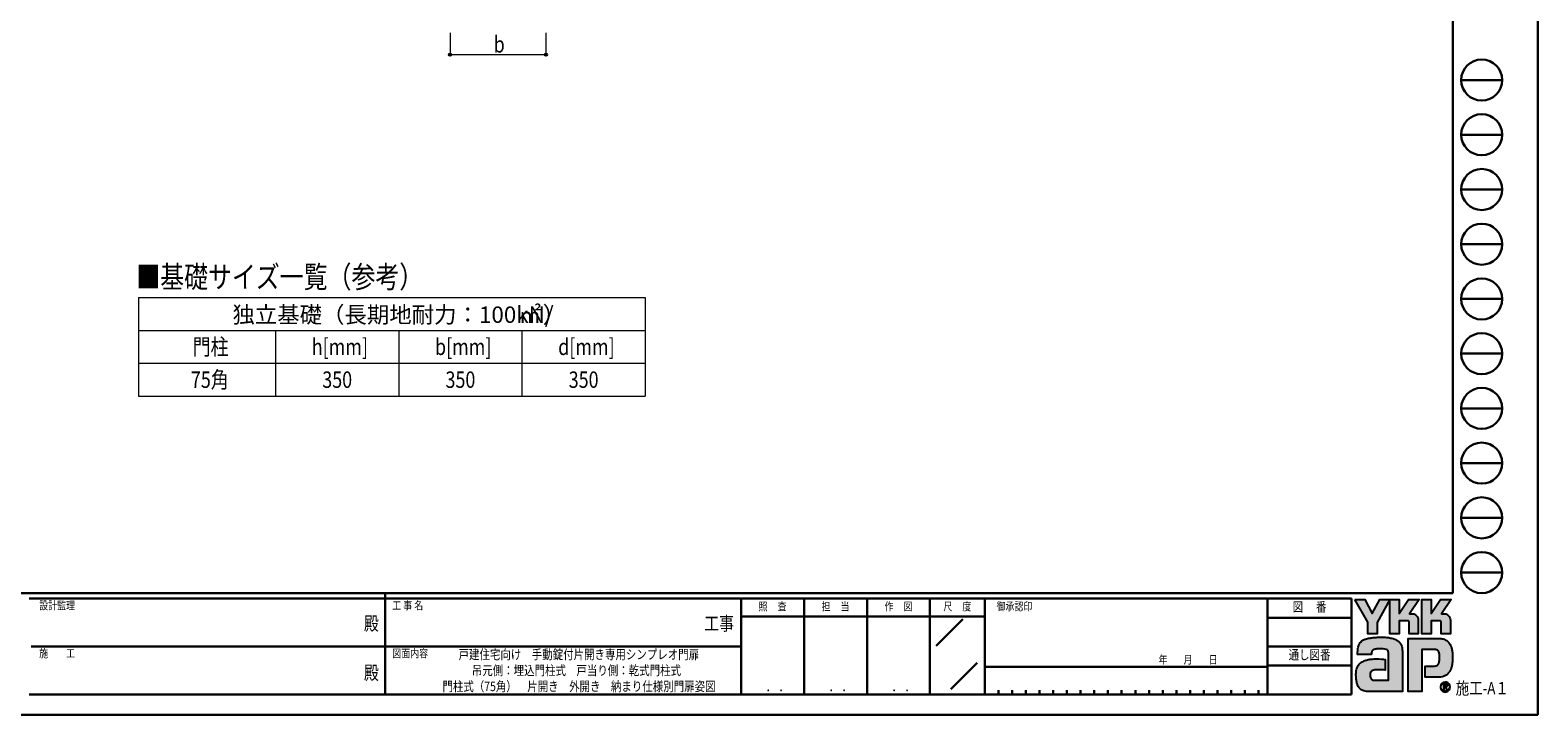
# Model space of a CAD drawing. Units: millimetres. Extents: x 0 to 8410, y 0 to 5940.
# Drawn here: x 2904 to 8410, y 0 to 2502 of the extents above; entities that cross this region are included whole.
import ezdxf
from ezdxf.enums import TextEntityAlignment as Align

# ---------------------------------------------------------------- set-up
doc = ezdxf.new("R2010")
doc.units = ezdxf.units.MM
doc.header["$PDSIZE"] = 0.05
for name, color, linetype, lineweight in [('USER1', 3, 'Continuous', 13), ('YKK_D', 6, 'Continuous', 13), ('YKK_ZWAK', 7, 'Continuous', 30)]:
    doc.layers.add(name, color=color, linetype=linetype, lineweight=lineweight)
doc.styles.add('MtXpl__', font='txt')
doc.styles.add('MtXpl_HGPM', font='txt')
doc.styles.add('text-b', font='extslim2.shx', dxfattribs={"width": 0.8, "bigfont": 'extfont2.shx'})

msp = doc.modelspace()

# ---------------------------------------------------------------- hatches: boundary and pattern name
at = {"layer": 'YKK_ZWAK', "linetype": 'ByBlock', "lineweight": -2}
h = msp.add_hatch(color=256, dxfattribs=at)
edge = h.paths.add_edge_path()
edge.add_arc((8071.699743638502, 101.8440997120164), 17.60746892393451, 44.93442000000285, 90.08535600000256)
edge.add_arc((8071.701705891414, 101.8103019843931), 17.64126964090813, 90.0915655217743, 179.923629932956)
edge.add_arc((8071.59418968362, 101.7911705073003), 17.53378962344496, 179.8606450800951, 225.1439939985764)
edge.add_arc((8071.678286344507, 101.7892219438158), 17.59182972906836, 224.9453553885787, 269.9844512830166)
edge.add_arc((8071.677208071625, 101.8760827517587), 17.67869027553202, 269.9880223087077, 314.9377721061913)
edge.add_arc((8071.796292280636, 101.7619566767586), 17.51378999492805, 314.9257166602815, 360.2350799932709)
edge.add_arc((8071.839445073835, 101.8980011247144), 17.47060770057977, 359.7894949650353, 405.1328750314317)
edge.add_line((8084.164347772397, 114.2802023384955), (8084.164346675578, 114.2802017152738))
edge = h.paths.add_edge_path(flags=16)
edge.add_arc((8071.643626434605, 101.6256216218994), 15.60539496128136, 224.628219000001, 270.1097310000005, ccw=False)
edge.add_arc((8071.527234358711, 101.767044031254), 15.62297575417259, 179.755127369646, 225.2972179378844, ccw=False)
edge.add_arc((8071.591169523911, 101.8671462026368), 15.68680365113114, 134.8007046283088, 180.1217460165475, ccw=False)
edge.add_arc((8071.636904949433, 101.9561537519442), 15.65616367897303, 89.86602478721397, 135.148996271344, ccw=False)
edge.add_arc((8071.705201628128, 101.8371095170442), 15.77519693816796, 45.03107645709707, 90.11509058956278, ccw=False)
edge.add_arc((8071.715733118291, 101.8320443487986), 15.77134150459539, 0.0064280881064178175, 45.071149570043985, ccw=False)
edge.add_arc((8071.648433335252, 101.8588978974238), 15.83866105162768, 270.09072013900766, 359.9092589945101, ccw=False)
edge.add_line((8071.673511708285, 86.0202566999109), (8071.673513357556, 86.02025527985468))
edge = h.paths.add_edge_path(flags=0)
edge.add_arc((8074.008161172625, 107.4972776171567), 3.352834554276567, -1.6106014017748862, 42.86139266983258, ccw=False)
edge.add_line((8077.359671127938, 107.4030408526595), (8077.220407717986, 106.3316013750323))
edge.add_line((8077.220407717986, 106.3316013750323), (8076.836987703456, 105.4869905901551))
edge.add_line((8076.836987703456, 105.4869905901551), (8076.261348266239, 104.8434290954457))
edge.add_line((8076.261348266239, 104.8434290954456), (8075.546129000876, 104.3751065090581))
edge.add_line((8075.546129000876, 104.3751065090581), (8074.743290281359, 104.0558728388593))
edge.add_line((8074.743290281359, 104.0558728388593), (8073.904452871365, 103.8595780927157))
edge.add_line((8073.904452871365, 103.8595780927157), (8073.082256365459, 103.7610911093565))
edge.add_line((8073.082256365459, 103.7610911093565), (8072.328661137619, 103.7339222863609))
edge.add_line((8072.328661137619, 103.7339222863609), (8070.344318228072, 103.7339222863609))
edge.add_line((8070.344318228072, 103.7339222863609), (8071.345828965752, 102.0304370845339))
edge.add_line((8071.345828965752, 102.0304370845339), (8077.893175697413, 90.7845820260606))
edge.add_line((8077.893175697411, 90.7845820260606), (8080.513948285632, 90.7845820260606))
edge.add_line((8080.513948285632, 90.7845820260606), (8074.200593042018, 101.6093203281014))
edge.add_line((8074.200593042018, 101.6093203281014), (8074.791514942172, 101.7268254875575))
edge.add_line((8074.791514942172, 101.7268254875575), (8075.355268019333, 101.8759144037461))
edge.add_line((8075.355268019333, 101.8759144037461), (8075.890154222059, 102.0562474663797))
edge.add_line((8075.890154222059, 102.0562474663797), (8076.395154719491, 102.2678246754583))
edge.add_line((8076.395154719491, 102.2678246754583), (8076.867892239617, 102.5106460309818))
edge.add_line((8076.867892239617, 102.5106460309818), (8077.307687561856, 102.7847115329504))
edge.add_line((8077.307687561856, 102.7847115329504), (8077.712503024493, 103.0893419607893))
edge.add_line((8077.712503024493, 103.0893419607893), (8078.080300965796, 103.4248769247852))
edge.add_arc((8074.07407098747, 107.2430610076502), 5.534293842026559, 316.3767372757107, 361.6565045120804)
edge.add_line((8079.606052008886, 107.4030432209456), (8079.581718046593, 107.9888995777667))
edge.add_line((8079.581718046593, 107.9888995777667), (8079.508362224506, 108.5536714857887))
edge.add_line((8079.508362224506, 108.5536714857887), (8079.387460962175, 109.0956895045518))
edge.add_line((8079.387460962175, 109.0956895045518), (8079.218674649315, 109.6122367517566))
edge.add_line((8079.218674649315, 109.6122367517566), (8079.003361727073, 110.1019547862531))
edge.add_line((8079.003361727073, 110.1019547862531), (8078.741182585165, 110.5621267257419))
edge.add_line((8078.741182585165, 110.5621267257419), (8078.433495664741, 110.9917337393605))
edge.add_line((8078.433495664741, 110.9917337393605), (8078.080300965796, 111.3880589448095))
edge.add_line((8078.080300965796, 111.3880589448095), (8077.617412144007, 111.7972893411815))
edge.add_line((8077.617412144007, 111.7972893411815), (8077.103242168817, 112.1538801429994))
edge.add_line((8077.103242168817, 112.1538801429994), (8076.540507922516, 112.4578313502632))
edge.add_line((8076.540507922516, 112.4578313502632), (8075.931586677127, 112.7077845218231))
edge.add_line((8075.931586677127, 112.7077845218231), (8075.278516094369, 112.9034000473917))
edge.add_line((8075.278516094369, 112.9034000473917), (8074.583673446257, 113.0436590961068))
edge.add_line((8074.583673446257, 113.0436590961068), (8073.849436004799, 113.1285616679682))
edge.add_line((8073.849436004799, 113.1285616679682), (8073.077501821435, 113.1570889321136))
edge.add_line((8073.077501821435, 113.1570889321137), (8065.498419036512, 113.1570889321137))
edge.add_line((8065.498419036512, 113.1570889321137), (8065.498419036512, 90.85929628929871))
edge.add_line((8065.498419036512, 90.85929628929871), (8067.789090425335, 90.85929628929871))
edge.add_line((8067.789090425335, 90.85929628929871), (8067.789090425335, 110.8827188370905))
edge.add_line((8067.789090425335, 110.8827188370905), (8073.077501821435, 110.8827188370905))
edge.add_line((8073.077501821435, 110.8827188370905), (8073.623595163649, 110.864719491856))
edge.add_line((8073.623595163647, 110.864719491856), (8074.137425528554, 110.8114006767269))
edge.add_line((8074.137425528554, 110.8114006767269), (8074.617634475003, 110.7231020019911))
edge.add_line((8074.617634475003, 110.7231020019911), (8075.062863561844, 110.6005026882233))
edge.add_line((8075.062863561844, 110.6005026882233), (8075.471754347928, 110.4442819559983))
edge.add_line((8075.471754347928, 110.4442819559983), (8075.842948392105, 110.2547794156036))
edge.add_line((8075.842948392105, 110.2547794156036), (8076.174747642939, 110.0323346773269))
edge.add_line((8076.174747642937, 110.0323346773269), (8076.465793659278, 109.7779665720306))
edge = h.paths.add_edge_path()
edge.add_arc((7838.368876751822, 45.94053921110367), 238.0028854164259, 87.51793533789117, 91.66438817798303, ccw=False)
edge.add_arc((7841.460670206267, 112.2238646296812), 171.6479889324786, 81.92630775827178, 87.59083149003902, ccw=False)
edge.add_arc((7850.587459734436, 174.7698156796641), 108.4404435454751, 73.67137372319672, 82.0594330221652, ccw=False)
edge.add_arc((7864.126025734535, 220.0822248061167), 61.14992005635714, 60.605282882355084, 73.90849856205972, ccw=False)
edge.add_arc((7869.668690823146, 231.1354965118695), 48.802827720426, 52.173471518694726, 59.905419987328685, ccw=False)
edge.add_arc((7874.625693885285, 237.5521925872233), 40.69447411929411, 43.55041761169451, 52.14560577150331, ccw=False)
edge.add_arc((7877.356504975943, 240.1913862279744), 36.89689698669203, 34.48659260316282, 43.50182013356101, ccw=False)
edge.add_arc((7877.375560093496, 240.2476320007015), 36.84936070070587, 25.589150532184817, 34.43128324084961, ccw=False)
edge.add_arc((7874.096843978333, 238.7113655055446), 40.47002977378766, 17.43088999214831, 25.545905045019026, ccw=False)
edge.add_line((7912.708448194006, 250.8343737866387), (7914.127321716263, 245.0980628767366))
edge.add_line((7914.127321716263, 245.0980628767366), (7914.93117926665, 238.9572296591455))
edge.add_line((7914.93117926665, 238.9572296591455), (7915.184868151373, 232.4139582509314))
edge.add_line((7915.184868151371, 232.4139582509314), (7915.184868151371, 85))
edge.add_line((7915.184868151371, 84.99999999999999), (7794.552237558145, 85.00000000000014))
edge.add_arc((7794.058422889453, 177.9026929356539), 92.90400533681732, 263.6848746649659, 270.30454692996716, ccw=False)
edge.add_arc((7789.801088644253, 139.9912781939369), 54.75438053932344, 253.691018885623, 263.74909316651605, ccw=False)
edge.add_arc((7784.772394305887, 122.7188653221762), 36.7648515796752, 239.8785013092501, 253.6535482446689, ccw=False)
edge.add_arc((7782.026075571899, 117.7239790843846), 31.0665359442476, 223.6420534782413, 239.6366294170112, ccw=False)
edge.add_arc((7785.335551200498, 120.635134094239), 35.47106877730126, 208.2977657543149, 223.355606159757, ccw=False)
edge.add_arc((7800.00428678726, 128.4420053640282), 52.08776822076726, 196.3102007627962, 208.2099283034402, ccw=False)
edge.add_arc((7833.692694029114, 138.3940807081978), 87.21535973156637, 187.8047148541562, 196.3697110093865, ccw=False)
edge.add_arc((7897.496969579555, 147.3684827548413), 151.6474625896684, 181.9094794174698, 187.8904176513078, ccw=False)
edge.add_arc((7843.132965815566, 146.5129581405301), 97.28984060791893, 174.5558801097798, 182.4727230497099, ccw=False)
edge.add_arc((7813.981852179943, 149.3049198473097), 68.00533601117411, 164.9753667854606, 174.5673877291292, ccw=False)
edge.add_arc((7797.457052887565, 153.7109472093151), 50.90326034781418, 153.891777935297, 164.9434116692619, ccw=False)
edge.add_arc((7789.928072917767, 157.3311678257037), 42.54940654405517, 142.0468818398376, 153.8077060405064, ccw=False)
edge.add_arc((7788.474955217282, 158.3719693887292), 40.76355778361719, 130.6022050713186, 141.944269337734, ccw=False)
edge.add_arc((7790.875174335808, 155.4865749053497), 44.51638816741004, 120.6072426230107, 130.5308147201121, ccw=False)
edge.add_arc((7795.615211250198, 147.426601044808), 53.86682392469975, 112.58837614452091, 120.5816154340441, ccw=False)
edge.add_arc((7801.993383188077, 132.1012129153205), 70.46648038479611, 106.6130308198974, 112.5902350136696, ccw=False)
edge.add_arc((7812.024133998486, 98.38632810638573), 105.6418826424866, 99.87193010640078, 106.59824860692831, ccw=False)
edge.add_arc((7817.643801544191, 66.72750844184088), 137.7954590034383, 94.78469170294778, 99.9171141639502, ccw=False)
edge.add_arc((7820.379478287979, 35.22933319151606), 169.4120848001592, 90.80098592879739, 94.81811646898808, ccw=False)
edge.add_arc((7820.795441206618, 11.7744954196069), 192.8704656492179, 87.57779436069058, 90.82713927416393, ccw=False)
edge.add_line((7828.946701035109, 204.4726362589897), (7838.40747241711, 203.8483181430207))
edge.add_line((7838.40747241711, 203.8483181430207), (7845.844937712167, 203.0145748873418))
edge.add_line((7845.844937712167, 203.0145748873418), (7850.710194690114, 202.2334712262169))
edge.add_line((7850.710194690114, 202.2334712262169), (7852.453753905859, 201.7671863015542))
edge.add_line((7852.453753905859, 201.7671863015542), (7852.453753905859, 163.5274075454684))
edge.add_line((7852.453753905859, 163.5274075454684), (7846.922181543944, 164.1111976295873))
edge.add_line((7846.922181543944, 164.1111976295873), (7840.855722979305, 164.4396007775472))
edge.add_line((7840.855722979305, 164.4396007775472), (7834.646288483651, 164.5666150250518))
edge.add_line((7834.646288483651, 164.5666150250518), (7828.686467549268, 164.5475968489549))
edge.add_line((7828.686467549268, 164.5475968489549), (7823.368170447868, 164.4375631158225))
edge.add_line((7823.368170447868, 164.4375631158225), (7819.083647061455, 164.290851471646))
edge.add_line((7819.083647061455, 164.290851471646), (7816.225147272027, 164.1624787829915))
edge.add_line((7816.225147272027, 164.1624787829915), (7815.185260571867, 164.1078015267128))
edge.add_line((7815.185260571867, 164.1078015267128), (7810.862021612686, 163.3178679981145))
edge.add_line((7810.862021612686, 163.3178679981145), (7807.134119487392, 162.0806677209501))
edge.add_line((7807.134119487392, 162.0806677209501), (7804.002233416571, 160.3877104380339))
edge.add_line((7804.002233416572, 160.3877104380339), (7801.466703010504, 158.2311851127544))
edge.add_line((7801.466703010504, 158.2311851127544), (7799.526849048614, 155.602941098213))
edge.add_line((7799.526849048614, 155.602941098213), (7798.183350751479, 152.4955069680858))
edge.add_line((7798.183350751479, 152.4955069680858), (7797.435868508812, 148.9003924651869))
edge.add_line((7797.435868508812, 148.9003924651869), (7797.285081541187, 144.8097865529048))
edge.add_line((7797.285081541187, 144.8097865529048), (7797.762233995048, 140.3113086854006))
edge.add_line((7797.762233995048, 140.3113086854006), (7798.717897343919, 136.5925760378713))
edge.add_line((7798.717897343919, 136.5925760378713), (7800.092639787497, 133.5826100602411))
edge.add_line((7800.092639787497, 133.5826100602411), (7801.827029525482, 131.2104322024336))
edge.add_line((7801.827029525482, 131.2104322024336), (7803.860615926706, 129.4050639143729))
edge.add_line((7803.860615926706, 129.4050639143729), (7806.133967190865, 128.0948474254078))
edge.add_line((7806.133967190865, 128.0948474254078), (7808.587311907376, 127.2094834060371))
edge.add_line((7808.587311907376, 127.2094834060371), (7811.16053905535, 126.6773140856098))
edge.add_line((7811.16053905535, 126.6773140856098), (7864.26234321063, 126.6773140856098))
edge.add_line((7864.26234321063, 126.6773140856098), (7864.26234321063, 224.9262306333311))
edge.add_line((7864.26234321063, 224.9262306333311), (7864.277625673564, 226.874235242119))
edge.add_line((7864.277625673564, 226.874235242119), (7864.176082197619, 228.7784301238264))
edge.add_line((7864.176082197619, 228.7784301238264), (7863.926808246634, 230.6133445068949))
edge.add_line((7863.926808246634, 230.6133445068949), (7863.499238894738, 232.3538472300534))
edge.add_line((7863.499238894738, 232.3538472300534), (7862.862469605779, 233.9754863526062))
edge.add_line((7862.862469605779, 233.9754863526063), (7861.985595843595, 235.4527911029946))
edge.add_line((7861.985595843595, 235.4527911029945), (7860.837373461741, 236.7613095405225))
edge.add_line((7860.837373461741, 236.7613095405225), (7859.387577144636, 237.8755708936314))
edge.add_line((7859.387577144636, 237.8755708936314), (7856.273350808759, 239.0981679284355))
edge.add_line((7856.273350808759, 239.0981679284355), (7851.293984774234, 240.1339793051446))
edge.add_line((7851.293984774234, 240.1339793051446), (7844.941234737275, 240.8981024518972))
edge.add_line((7844.941234737275, 240.8981024518972), (7837.707196004396, 241.3059744071193))
edge.add_line((7837.707196004396, 241.3059744071193), (7830.083624271818, 241.2733718195245))
edge.add_line((7830.083624271818, 241.2733718195245), (7822.562614846018, 240.7160713378227))
edge.add_arc((7829.565690495147, 178.0063475130001), 63.09954461589194, 96.37207465332192, 102.7534079932569)
edge.add_arc((7822.990235967668, 206.3711453916138), 33.98329973755922, 102.4978957058443, 112.8463169705322)
edge.add_line((7809.795856942372, 237.688441302813), (7807.472710943978, 236.379927187721))
edge.add_line((7807.472710943978, 236.379927187721), (7805.658852398729, 234.7820607852895))
edge.add_line((7805.658852398729, 234.7820607852895), (7804.287845668316, 232.9165814763508))
edge.add_line((7804.287845668316, 232.9165814763509), (7803.292108305523, 230.8048847090142))
edge.add_line((7803.292108305523, 230.8048847090142), (7802.605416304309, 228.4690451519634))
edge.add_line((7802.605416304309, 228.4690451519634), (7802.160866438042, 225.9307978635951))
edge.add_line((7802.160866438042, 225.9307978635951), (7801.890876259521, 223.2111986817309))
edge.add_line((7801.890876259523, 223.2111986817309), (7801.729221762697, 220.3326618853421))
edge.add_line((7801.729221762697, 220.3326618853421), (7751.744360825594, 220.2110814024366))
edge.add_line((7751.744360825594, 220.2110814024366), (7751.890053638907, 227.0474364887161))
edge.add_line((7751.890053638907, 227.0474364887161), (7752.16785485404, 234.7280627495847))
edge.add_arc((7842.80465831312, 229.5415451119436), 90.78507645249685, 171.5562215410652, 176.7249302595971, ccw=False)
edge.add_arc((7812.041073761822, 234.1331907221142), 59.68072909591978, 163.4838524863008, 171.5798233267276, ccw=False)
edge.add_arc((7796.605315999327, 238.7123013346301), 43.58008109155185, 152.2125045740734, 163.4864976584933, ccw=False)
edge.add_arc((7789.936601289025, 242.1607316588866), 36.07279508920197, 138.0385215069419, 152.1201504079557, ccw=False)
edge.add_arc((7789.93141676638, 241.9920314080752), 36.18196773988792, 122.60462867217839, 137.8343845030835, ccw=False)
edge.add_arc((7794.715303347275, 234.2540974358622), 45.27843077987834, 108.37420791968111, 122.42808991687619, ccw=False)
edge.add_arc((7802.292706793274, 207.3077861530989), 73.25111805342314, 100.9315937394664, 107.3549899713762, ccw=False)
edge.add_arc((7827.053177233485, 87.18251487375372), 195.8981124193156, 97.86054447666339, 101.37937906247248, ccw=False)
edge.add_arc((7838.677903115434, 6.418804497566924), 277.493180782217, 94.9020122383061, 97.95760039022957, ccw=False)
edge.add_arc((7839.469601618433, -0.0454555164845516), 284.0015470024212, 91.61689723320711, 94.94970856324022, ccw=False)
edge = h.paths.add_edge_path()
edge.add_arc((8018.405261283088, 194.883069952641), 78.97424249131821, 339.22498221091587, 347.3145741352372, ccw=False)
edge.add_arc((8055.359695399588, 180.5741956625366), 39.34815393326459, 326.2325061058077, 339.6193101912123, ccw=False)
edge.add_arc((8040.41317508305, 191.7134972569405), 57.97251228366087, 318.6736738685102, 325.2911172618525, ccw=False)
edge.add_arc((8046.228464891919, 186.6130329392992), 50.23738334831035, 311.5703269329227, 318.6624294560623, ccw=False)
edge.add_line((8079.562920186844, 149.0283448885021), (8074.949773336124, 145.4428201287032))
edge.add_line((8074.949773336122, 145.4428201287032), (8070.144287768767, 142.6240547429049))
edge.add_line((8070.144287768767, 142.6240547429049), (8065.182921079474, 140.5205086224669))
edge.add_line((8065.182921079474, 140.5205086224669), (8060.100992738141, 139.0812402242726))
edge.add_line((8060.100992738141, 139.0812402242726), (8054.93484104552, 138.2553080052048))
edge.add_line((8054.93484104552, 138.2553080052049), (8049.719785471504, 137.9910912015723))
edge.add_line((8049.719785471504, 137.9910912015723), (7998.359502870243, 137.9910912015723))
edge.add_line((7998.359502870243, 137.9910912015723), (7998.359502870243, 178.3371329603955))
edge.add_line((7998.359502870243, 178.3371329603955), (8027.321468183606, 178.3371329603955))
edge.add_line((8027.321468183606, 178.3371329603955), (8032.661500343398, 178.4115076133461))
edge.add_line((8032.661500343398, 178.4115076133461), (8037.356612567334, 178.8662457882358))
edge.add_line((8037.356612567334, 178.8662457882358), (8041.386088627874, 180.0480895885457))
edge.add_arc((8036.718938899856, 190.5718195454982), 11.51221867367882, 293.9167198020605, 314.0937636770703)
edge.add_arc((8035.14967874538, 191.9571009498386), 13.60005442076926, 314.7809858171797, 333.9292818603019)
edge.add_arc((8025.049206803718, 196.8614928300238), 24.82823217337466, 334.0067642612879, 347.3498910530277)
edge.add_arc((7997.496686258596, 203.2419818709085), 53.10958379585995, 347.1430841970991, 355.4000769567)
edge.add_arc((7937.20279214902, 208.4236389825372), 113.6253047071514, 355.2339044354762, 360.2919344246406)
edge.add_line((8050.826621932722, 209.0025820514527), (8050.764087105396, 215.3682387034624))
edge.add_line((8050.764087105396, 215.3682387034625), (8050.46047550842, 221.1022187966937))
edge.add_line((8050.46047550842, 221.1022187966937), (8049.742199750473, 226.1376205286494))
edge.add_line((8049.742199750473, 226.1376205286495), (8048.436737805533, 230.4072010624174))
edge.add_arc((8035.712261590049, 225.0960617153186), 13.78841891308454, 22.65543833575849, 39.38165319252862)
edge.add_arc((8037.652317905697, 226.5794060510672), 11.34803507427674, 39.80779662169854, 59.7537818176739)
edge.add_arc((8036.270352580341, 223.9835565113691), 14.28708048026977, 60.2099075952312, 77.92418213913811)
edge.add_arc((8034.141625470493, 213.9894069733661), 24.505419612029, 77.94572257653994, 90.63794058773097)
edge.add_line((8033.868783754716, 238.4933076375409), (7986.193983153369, 238.4933220064949))
edge.add_line((7986.193983153369, 238.4933220064949), (7986.193983153369, 85))
edge.add_line((7986.193983153369, 84.99999999999999), (7936.230178054086, 84.99999999999999))
edge.add_line((7936.230178054086, 84.99999999999999), (7936.230178054086, 279.2085201477715))
edge.add_line((7936.230178054086, 279.2085201477715), (8052.352444419783, 279.2085201477714))
edge.add_arc((8050.454723589988, 225.786903213103), 53.45531311537044, 78.73197638228362, 87.96551099663083, ccw=False)
edge.add_arc((8052.022233452078, 233.8022746385592), 45.28816670859781, 69.0303397675134, 78.69541395760581, ccw=False)
edge.add_arc((8053.483492731583, 237.6989413418757), 41.12664093330893, 59.394837104650776, 68.98849810507397, ccw=False)
edge.add_arc((8054.158936947387, 238.8861267011587), 39.76096028450432, 50.30120407773393, 59.36159834971329, ccw=False)
edge.add_arc((8053.912824660229, 238.6068789112342), 40.13302329272998, 42.05209438652213, 50.28551138205171, ccw=False)
edge.add_line((8083.713044558317, 265.4882191427113), (8086.971977511698, 261.3755839540037))
edge.add_line((8086.971977511696, 261.3755839540036), (8089.413096257856, 257.3909364514046))
edge.add_line((8089.413096257856, 257.3909364514046), (8091.116241849396, 253.7849544193049))
edge.add_arc((8034.092212487049, 227.188326936123), 62.92154256053492, 14.762666767432506, 25.004857483356886, ccw=False)
edge.add_arc((7995.50184749945, 216.670452798219), 102.9186976224796, 7.913901303101682, 14.950413391766176, ccw=False)
edge.add_arc((7956.956433847469, 211.0657829903963), 141.8688964173969, 2.5437612488565833, 8.012513468652287, ccw=False)
edge.add_arc((7934.862735084708, 209.9038021642562), 163.9924949756645, -2.235807907604226, 2.606741948428123, ccw=False)
edge.add_arc((7941.169609556879, 209.4982064780563), 157.6746789249186, 352.8936963416039, 357.82205712252266, ccw=False)
edge.add_arc((7974.149699389336, 205.2072843256961), 124.4172256635881, 347.15165836895227, 352.9756549716377, ccw=False)
edge = h.paths.add_edge_path()
edge.add_arc((7949.81593663647, 344.8108816871174), 24.97748057372806, 78.2679820538109, 90.11215451062168, ccw=False)
edge.add_arc((7950.173950484039, 346.6288963641474), 23.12465678617571, 66.19963222081822, 78.22058292401289, ccw=False)
edge.add_line((7959.505932772801, 367.7869647552047), (7963.549108796785, 365.4776410295685))
edge.add_line((7963.549108796785, 365.4776410295685), (7966.972720104523, 362.4663166107885))
edge.add_line((7966.972720104523, 362.4663166107885), (7969.72526148427, 358.8813904165129))
edge.add_line((7969.72526148427, 358.8813904165129), (7971.755451782621, 354.8505559148211))
edge.add_line((7971.755451782621, 354.8505559148211), (7973.010991015306, 350.5025254046553))
edge.add_line((7973.010991015306, 350.5025254046553), (7973.441277249498, 345.9649923540949))
edge.add_line((7973.441277249498, 345.9649923540949), (7973.441277249498, 295.7817990091225))
edge.add_line((7973.441277249498, 295.7817990091225), (7940.410441082256, 295.7817990091225))
edge.add_line((7940.410441082256, 295.7817990091225), (7940.410441082254, 338.5903549622138))
edge.add_arc((7935.724277553678, 338.7066687690901), 4.687606800725923, 358.5781712163345, 452.1682981404213)
edge.add_line((7935.546922375816, 343.390919259734), (7903.769547559464, 343.3910859855446))
edge.add_line((7903.769547559464, 343.3910859855446), (7903.769547559464, 295.9033794920281))
edge.add_line((7903.769547559464, 295.9033794920281), (7869.9141376143, 295.9033794920281))
edge.add_line((7869.914137614298, 295.9033794920281), (7869.914137614298, 422.0000000000002))
edge.add_line((7869.914137614298, 422.0000000000002), (7903.769547559463, 422.0000000000002))
edge.add_line((7903.769547559464, 422.0000000000002), (7903.769547559464, 370.41523499874))
edge.add_line((7903.769547559464, 370.41523499874), (7937.06901546408, 422.0000000000002))
edge.add_line((7937.06901546408, 422.0000000000002), (7976.838738565105, 422.0000000000002))
edge.add_line((7976.838738565106, 422.0000000000002), (7941.159281766072, 369.7883144081154))
edge.add_line((7941.159281766072, 369.7883144081154), (7942.423990476518, 369.7883144081154))
edge.add_line((7942.423990476518, 369.7883144081154), (7943.819449147634, 369.7883144081154))
edge.add_line((7943.819449147634, 369.7883144081154), (7945.252604560653, 369.7883144081154))
edge.add_line((7945.252604560653, 369.7883144081154), (7946.632101548257, 369.7883144081154))
edge.add_line((7946.632101548257, 369.7883144081154), (7947.865226501973, 369.7883144081154))
edge.add_line((7947.865226501973, 369.7883144081154), (7948.860284644187, 369.7883144081154))
edge.add_line((7948.860284644187, 369.7883144081154), (7949.524901976719, 369.7883144081154))
edge.add_line((7949.52490197672, 369.7883144081154), (7949.767044111662, 369.7883144081154))
h.paths.add_polyline_path([(7741.019807558352, 422.0000000000002), (7777.83118544544, 422.0000000000002), (7805.471387520062, 369.9003858029723), (7833.038912993172, 422.0000000000002), (7869.876440872393, 422.0000000000002), (7822.671629748316, 338.0099609809694), (7822.671629748316, 295.866022360409), (7789.097077510874, 295.866022360409), (7789.097077510874, 339.1425612896004)])
edge = h.paths.add_edge_path()
edge.add_arc((8066.77882280524, 344.7662993813761), 25.02205969309314, 78.2785069830033, 90.10825959996419, ccw=False)
edge.add_arc((8067.123752393909, 346.5210653864041), 23.2338199313337, 66.2482987955567, 78.2322632326792, ccw=False)
edge.add_line((8076.481727887275, 367.786969629281), (8080.536702174893, 365.4776410295685))
edge.add_line((8080.536702174893, 365.4776410295685), (8083.974237504412, 362.4663166107885))
edge.add_line((8083.974237504412, 362.4663166107885), (8086.740363295657, 358.8813904165129))
edge.add_line((8086.740363295659, 358.8813904165129), (8088.782439954069, 354.8505559148211))
edge.add_line((8088.782439954069, 354.8505559148211), (8090.046809054227, 350.5025254046553))
edge.add_line((8090.046809054228, 350.5025254046553), (8090.479812170722, 345.9649923540949))
edge.add_line((8090.479812170722, 345.9649923540949), (8090.479812170722, 295.8660223604091))
edge.add_line((8090.479812170722, 295.866022360409), (8057.373922129952, 295.866022360409))
edge.add_line((8057.373922129952, 295.866022360409), (8057.373922129951, 338.5903549622137))
edge.add_arc((8052.709680666508, 338.728834791916), 4.66629672144151, 358.299406285005, 452.4345457850627)
edge.add_line((8052.511465458221, 343.3909197143235), (8020.769706518206, 343.3910859855447))
edge.add_line((8020.769706518206, 343.3910859855446), (8020.769706518206, 295.866022360409))
edge.add_line((8020.769706518206, 295.866022360409), (7986.895957617521, 295.866022360409))
edge.add_line((7986.895957617519, 295.866022360409), (7986.895957617519, 422))
edge.add_line((7986.895957617519, 422.0000000000002), (8020.769706518203, 422.0000000000002))
edge.add_line((8020.769706518206, 422.0000000000002), (8020.769706518206, 370.41523499874))
edge.add_line((8020.769706518206, 370.41523499874), (8054.032496511776, 422.0000000000002))
edge.add_line((8054.032496511775, 422.0000000000002), (8093.802559223091, 422.0000000000002))
edge.add_line((8093.802559223091, 422.0000000000002), (8058.12276281377, 369.7883144081154))
edge.add_line((8058.12276281377, 369.7883144081154), (8059.401055935714, 369.7883144081154))
edge.add_line((8059.401055935714, 369.7883144081154), (8060.802627592002, 369.7883144081154))
edge.add_line((8060.802627592002, 369.7883144081154), (8062.236801835887, 369.7883144081154))
edge.add_line((8062.236801835887, 369.7883144081154), (8063.613581941187, 369.7883144081154))
edge.add_line((8063.61358194119, 369.7883144081154), (8064.841612740594, 369.7883144081154))
edge.add_line((8064.841612740594, 369.7883144081154), (8065.831237118208, 369.7883144081154))
edge.add_line((8065.831237118208, 369.7883144081154), (8066.491439517004, 369.7883144081154))
edge.add_line((8066.491439517004, 369.7883144081154), (8066.731543990226, 369.7883144081154))

# ---------------------------------------------------------------- linework, layer by layer
at = {"layer": 'USER1', "linetype": 'Continuous'}
for p, q in [((3300.019807558354, 1525), (5150.019807558354, 1525)), ((3300.019807558354, 1525), (3300.019807558354, 1165)), ((5150.019807558354, 1525), (5150.019807558354, 1165)), ((3300.019807558354, 1405), (5150.019807558354, 1405)), ((3800.019807558354, 1405), (3800.019807558354, 1165)), ((4250.019807558354, 1405), (4250.019807558354, 1165)), ((4700.019807558354, 1405), (4700.019807558354, 1165)), ((3300.019807558354, 1285), (5150.019807558354, 1285)), ((3300.019807558354, 1165), (5150.019807558354, 1165))]:
    msp.add_line(p, q, dxfattribs=at)
at = {"layer": 'YKK_D'}
for p, q in [((4437.519807558036, 2492.329629561146), (4437.519807558, 2411.331343613293)), ((4787.519807558007, 2492.329629560982), (4787.519807557971, 2411.331343613129)), ((4787.519807557971, 2412.331343613129), (4437.519807558, 2412.331343613292))]:
    msp.add_line(p, q, dxfattribs=at)
at = {"layer": 'YKK_D', "linetype": 'ByBlock', "lineweight": -2}
for centre in [(4437.519807558, 2412.331343613292), (4787.519807557971, 2412.331343613129)]:
    msp.add_circle(centre, 4.25, dxfattribs=at)
at = {"layer": 'YKK_ZWAK'}
for p, q in [((8410, 0), (8410, 5940)), ((8100.019807558352, 5745), (8100.019807558355, 445)), ((8130.019807558353, 2320), (8280.01980755835, 2320)), ((8130.019807558353, 2120), (8280.01980755835, 2120)), ((8130.019807558353, 1920), (8280.01980755835, 1920)), ((8130.019807558353, 1720), (8280.01980755835, 1720)), ((8130.019807558353, 1520), (8280.01980755835, 1520)), ((8130.019807558353, 1320), (8280.01980755835, 1320)), ((8130.019807558353, 1120), (8280.01980755835, 1120)), ((8130.019807558353, 920), (8280.01980755835, 920)), ((8130.019807558353, 720), (8280.01980755835, 720)), ((8130.019807558353, 520), (8280.01980755835, 520)), ((8100.019807558352, 445), (300.0198075583521, 445)), ((4200.019807558351, 445), (4200.019807558351, 75)), ((4200.019807558351, 425), (2900.019807558352, 425)), ((5500.019807558352, 425), (4200.019807558351, 425)), ((6190.019807558353, 425), (5500.019807558352, 425)), ((5500.019807558352, 425), (5500.019807558352, 75)), ((5730.019807558353, 425), (5730.019807558353, 75)), ((5960.019807558352, 425), (5960.019807558352, 75)), ((6190.019807558353, 425), (6190.019807558353, 75)), ((6390.019807558353, 425), (6190.019807558353, 425)), ((7422.519807558352, 425), (6390.019807558353, 425)), ((6390.019807558353, 425), (6390.019807558353, 75)), ((7422.519807558352, 425), (7422.519807558352, 75)), ((7730.019807558353, 425), (7422.519807558352, 425)), ((7730.019807558353, 425), (7730.019807558353, 75)), ((6190.019807558353, 360), (5500.019807558351, 360)), ((6190.019807558353, 360), (6390.019807558353, 360)), ((6212.104568374506, 251.7087960543256), (6310.037283715415, 349.6415113952344)), ((7422.519807558352, 355), (7730.019807558353, 355)), ((2907.519807558352, 250), (4200.019807558351, 250)), ((4200.019807558351, 250), (5500.019807558352, 250)), ((7422.519807558352, 250), (7730.019807558353, 250)), ((6265.671752674123, 94.01154682397419), (6361.891946217729, 190.2317403675806)), ((6390.019807558353, 175), (7422.519807558352, 175)), ((7730.019807558353, 180), (7422.519807558352, 180)), ((2900.019807558352, 75), (4200.019807558351, 75)), ((4200.019807558351, 75), (5500.019807558352, 75)), ((5500.019807558352, 75), (6190.019807558353, 75)), ((6190.019807558353, 75), (6390.019807558353, 75)), ((6390.019807558353, 75), (7422.519807558352, 75)), ((6440.019807558352, 90), (6440.019807558352, 75)), ((6490.019807558351, 90), (6490.019807558351, 75)), ((6540.019807558351, 90), (6540.019807558351, 75)), ((6590.019807558352, 90), (6590.019807558352, 75)), ((6640.019807558352, 90), (6640.019807558352, 75)), ((6690.019807558352, 90), (6690.019807558352, 75)), ((6740.019807558351, 90), (6740.019807558351, 75)), ((6790.019807558351, 90), (6790.019807558351, 75)), ((6840.019807558352, 90), (6840.019807558352, 75)), ((6890.019807558352, 90), (6890.019807558352, 75)), ((6940.019807558352, 90), (6940.019807558352, 75)), ((6990.019807558351, 90), (6990.019807558351, 75)), ((7040.019807558351, 90), (7040.019807558351, 75)), ((7090.019807558352, 90), (7090.019807558352, 75)), ((7140.019807558352, 90), (7140.019807558352, 75)), ((7190.019807558352, 90), (7190.019807558352, 75)), ((7240.019807558351, 90), (7240.019807558351, 75)), ((7290.019807558351, 90), (7290.019807558351, 75)), ((7340.019807558352, 90), (7340.019807558352, 75)), ((7390.019807558352, 90), (7390.019807558352, 75)), ((7422.519807558352, 75), (7730.019807558353, 75)), ((0, 0), (8410, 0))]:
    msp.add_line(p, q, dxfattribs=at)
at = {"layer": 'YKK_ZWAK', "linetype": 'ByBlock', "lineweight": -2}
msp.add_lwpolyline([(7741.019807558352, 422.0000000000002), (7777.83118544544, 422.0000000000002), (7805.471387520062, 369.9003858029724), (7833.038912993172, 422.0000000000002), (7869.876440872393, 422.0000000000002), (7822.671629748316, 338.0099609809695), (7822.671629748316, 295.8660223604091), (7789.097077510874, 295.8660223604091), (7789.097077510874, 339.1425612896005)], close=True, dxfattribs=at)
for points in [[(7949.767044111662, 369.7883144081154, -0.0517260100804869), (7954.894719449987, 369.2665661172065, -0.0524994454876206), (7959.505932772801, 367.7869647552047), (7963.549108796785, 365.4776410295686), (7966.972720104523, 362.4663166107885), (7969.72526148427, 358.8813904165129), (7971.755451782621, 354.8505559148211), (7973.010991015306, 350.5025254046553), (7973.441277249498, 345.9649923540949), (7973.441277249498, 295.7817990091226), (7940.410441082256, 295.7817990091226), (7940.410441082254, 338.5903549622138, 0.432687496610367), (7935.546922375816, 343.390919259734), (7903.769547559464, 343.3910859855447), (7903.769547559464, 295.9033794920282), (7869.914137614298, 295.9033794920282), (7869.914137614298, 422.0000000000002), (7903.769547559464, 422.0000000000002), (7903.769547559464, 370.41523499874), (7937.06901546408, 422.0000000000002), (7976.838738565106, 422.0000000000002), (7941.159281766072, 369.7883144081154), (7942.423990476518, 369.7883144081154), (7943.819449147634, 369.7883144081154), (7945.252604560653, 369.7883144081154), (7946.632101548257, 369.7883144081154), (7947.865226501973, 369.7883144081154), (7948.860284644187, 369.7883144081154), (7949.52490197672, 369.7883144081154)], [(8066.731543990226, 369.7883144081154, -0.051662923521697), (8071.862169607914, 369.266565840508, -0.052337619024468), (8076.481727887275, 367.786969629281), (8080.536702174893, 365.4776410295686), (8083.974237504412, 362.4663166107885), (8086.740363295659, 358.8813904165129), (8088.782439954069, 354.8505559148211), (8090.046809054228, 350.5025254046553), (8090.479812170722, 345.9649923540949), (8090.479812170722, 295.8660223604091), (8057.373922129952, 295.8660223604091), (8057.373922129952, 338.5903549622138, 0.4355136938325048), (8052.511465458221, 343.3909197143236), (8020.769706518206, 343.3910859855447), (8020.769706518206, 295.8660223604091), (7986.895957617519, 295.8660223604091), (7986.895957617519, 422.0000000000002), (8020.769706518206, 422.0000000000002), (8020.769706518206, 370.41523499874), (8054.032496511775, 422.0000000000002), (8093.802559223091, 422.0000000000002), (8058.12276281377, 369.7883144081154), (8059.401055935714, 369.7883144081154), (8060.802627592002, 369.7883144081154), (8062.236801835887, 369.7883144081154), (8063.61358194119, 369.7883144081154), (8064.841612740594, 369.7883144081154), (8065.831237118208, 369.7883144081154), (8066.491439517004, 369.7883144081154)], [(7831.456090462435, 283.8430126161981, -0.0180942879063277), (7848.675984997541, 283.7201367087767, -0.024721181581454), (7865.568053653203, 282.1705214603078, -0.0366161642978948), (7881.075079931754, 278.8363079384282, -0.0581115096325855), (7894.139838776047, 273.3596473189223, -0.0337497950622461), (7899.598139437623, 269.6834419712963, -0.0375211763668324), (7904.119761575285, 265.5903843075101, -0.0393566523854136), (7907.76909357629, 261.08290273283, -0.0386002362161858), (7910.610526543617, 256.1634225594555, -0.0354232381635762), (7912.708448194006, 250.8343737866387), (7914.127321716263, 245.0980628767366), (7914.93117926665, 238.9572296591456), (7915.184868151371, 232.4139582509314), (7915.184868151371, 85), (7794.552237558145, 85.00000000000017, -0.0288918040959043), (7783.839288891889, 85.5624335253447, -0.0439148256206971), (7774.425119279202, 87.44014353130551, -0.0601774642462495), (7766.32249300947, 90.91862233838816, -0.0699030293254474), (7759.54429514229, 96.28338197772814, -0.0657969275874251), (7754.103422705893, 103.8199365069224, -0.0519690664885366), (7750.012774769364, 113.8138023170113, -0.037389254081128), (7747.285239032617, 126.5504877510365, -0.0261026920733818), (7745.933714272634, 142.3155083185956, -0.034557490484889), (7746.281979974417, 155.7433225488833, -0.0418775417324693), (7748.301315114925, 166.934235683248, -0.0482592614009314), (7751.747735504324, 176.1118449233701, -0.05136136850738901), (7756.377259523688, 183.4997542958769, -0.0495295333776397), (7761.945891670127, 189.3215482306046, -0.0433268324194203), (7768.209645683384, 193.8008363020898, -0.0348912343847105), (7774.924532228293, 197.1612018911719, -0.0260863881558032), (7781.846571661681, 199.626251553893, -0.0293575308065985), (7793.912206904053, 202.4640176713203, -0.0223981620624572), (7806.150062221684, 204.042775176296, -0.0175298338817346), (7818.011201299921, 204.6248636533444, -0.014178891883078), (7828.946701035109, 204.4726362589897), (7838.40747241711, 203.8483181430207), (7845.844937712167, 203.0145748873418), (7850.710194690114, 202.2334712262169), (7852.453753905859, 201.7671863015542), (7852.453753905859, 163.5274075454684), (7846.922181543944, 164.1111976295873), (7840.855722979305, 164.4396007775472), (7834.646288483651, 164.5666150250518), (7828.686467549268, 164.5475968489549), (7823.368170447868, 164.4375631158226), (7819.083647061455, 164.290851471646), (7816.225147272027, 164.1624787829916), (7815.185260571867, 164.1078015267128), (7810.862021612686, 163.3178679981145), (7807.134119487392, 162.0806677209502), (7804.002233416572, 160.3877104380339), (7801.466703010504, 158.2311851127544), (7799.526849048614, 155.602941098213), (7798.183350751479, 152.4955069680859), (7797.435868508812, 148.9003924651869), (7797.285081541187, 144.8097865529048), (7797.762233995048, 140.3113086854006), (7798.717897343919, 136.5925760378714), (7800.092639787497, 133.5826100602411), (7801.827029525482, 131.2104322024337), (7803.860615926706, 129.4050639143729), (7806.133967190865, 128.0948474254078), (7808.587311907376, 127.2094834060371), (7811.16053905535, 126.6773140856099), (7864.26234321063, 126.6773140856099), (7864.26234321063, 224.9262306333311), (7864.277625673564, 226.874235242119), (7864.176082197619, 228.7784301238265), (7863.926808246634, 230.613344506895), (7863.499238894738, 232.3538472300535), (7862.862469605779, 233.9754863526063), (7861.985595843595, 235.4527911029946), (7860.837373461741, 236.7613095405225), (7859.387577144636, 237.8755708936314), (7856.273350808759, 239.0981679284355), (7851.293984774234, 240.1339793051446), (7844.941234737275, 240.8981024518972), (7837.707196004396, 241.3059744071193), (7830.083624271818, 241.2733718195245), (7822.562614846018, 240.7160713378228, 0.0278510171638468), (7815.636122212078, 239.549175350046, 0.0451842178209498), (7809.795856942372, 237.688441302813), (7807.472710943978, 236.3799271877211), (7805.658852398729, 234.7820607852895), (7804.287845668316, 232.9165814763509), (7803.292108305523, 230.8048847090142), (7802.605416304309, 228.4690451519634), (7802.160866438042, 225.9307978635952), (7801.890876259523, 223.2111986817309), (7801.729221762697, 220.3326618853421), (7751.744360825594, 220.2110814024366), (7751.890053638907, 227.0474364887161), (7752.16785485404, 234.7280627495847, -0.0225565707222758), (7753.003653475501, 242.8723229076879, -0.0353400380862284), (7754.822792226623, 251.0995599147055, -0.0492317925525791), (7758.050770399233, 259.0290550496423, -0.0615201336222398), (7763.113068101564, 266.2801141735521, -0.0665503349233684), (7770.435167195443, 272.472041942817, -0.0613986076075888), (7780.442552085491, 277.2241435762548, -0.0280346944577528), (7788.401593253531, 279.2297109097582, -0.0153550189529216), (7800.261677272515, 281.2399444643061, -0.0133333084937711), (7814.965579441852, 282.8969972843245, -0.0145431579434434)], [(8095.451776784255, 177.5404800017163, -0.0353121700799632), (8092.244631848293, 166.870959507126, -0.0584774722804379), (8088.069813540453, 158.7035443424085, -0.0288820706933246), (8083.948259180074, 153.4315350143335, -0.0309550164657821), (8079.562920186844, 149.0283448885021), (8074.949773336122, 145.4428201287033), (8070.144287768767, 142.6240547429049), (8065.182921079474, 140.520508622467), (8060.100992738141, 139.0812402242726), (8054.93484104552, 138.2553080052049), (8049.719785471504, 137.9910912015723), (7998.359502870243, 137.9910912015723), (7998.359502870243, 178.3371329603956), (8027.321468183606, 178.3371329603956), (8032.661500343398, 178.4115076133462), (8037.356612567334, 178.8662457882358), (8041.386088627874, 180.0480895885457, 0.0882671288460553), (8044.729539303487, 182.3037206126133, 0.083745158605346), (8047.365958853612, 185.9801468287928, 0.0582862445597222), (8049.274748738, 191.4241928709194, 0.0360435238119385), (8050.435203350774, 198.9827214831759, 0.0220734031753504), (8050.826621932722, 209.0025820514528), (8050.764087105396, 215.3682387034625), (8050.46047550842, 221.1022187966938), (8049.742199750473, 226.1376205286495), (8048.436737805533, 230.4072010624174, 0.0731117326214678), (8046.369837738144, 233.8445796909658, 0.0872511803861705), (8043.368515616435, 236.3826189824891, 0.0774473946688399), (8039.259293582813, 237.9544870578084, 0.0554369345174518), (8033.868783754716, 238.4933076375409), (7986.193983153369, 238.4933220064949), (7986.193983153369, 85), (7936.230178054086, 85), (7936.230178054086, 279.2085201477715), (8052.352444419786, 279.2085201477714, -0.0403107082291994), (8060.899829733997, 278.2118043374991, -0.0421968599351876), (8068.229670063171, 276.0910088632102, -0.0418847103820418), (8074.421845997924, 273.0964830213665, -0.0395540362689687), (8079.556315869087, 269.4787255880377, -0.0359405218764401), (8083.713044558317, 265.4882191427113), (8086.971977511696, 261.3755839540037), (8089.413096257856, 257.3909364514046), (8091.116241849396, 253.784954419305, -0.0447197629795074), (8094.936691564827, 243.2217259504052, -0.0307122268322105), (8097.440356379814, 230.840799567281, -0.0238664630145888), (8098.68553473432, 217.362268716175, -0.0211327548680144), (8098.730387525509, 203.5060766400068, -0.0215073458566774), (8097.633084150555, 189.9921691523944, -0.0254174505855289)], [(8084.16434667558, 114.2802017152738, 0.1995970972806858), (8071.673513040465, 119.4515490975193, 0.4133553441987413), (8054.060451921657, 101.8338161866211, 0.2001979443820198), (8059.227126193251, 89.36178922002674, 0.1990897109272768), (8071.673512338802, 84.19739286252351, 0.1986844442601123), (8084.164345673536, 89.36179154653345, 0.200316005725648), (8089.309934862625, 101.8338141524376, 0.2004703921328915), (8084.164347772397, 114.2802023384955)], [(8071.673513357556, 86.0202552798547, -0.2010974043379156), (8060.537576777633, 90.66277468716227, -0.2013724321324656), (8055.904401286257, 101.8338138274432, -0.2003690060463346), (8060.537574138475, 112.997907086071, -0.2001962315093685), (8071.67351385792, 117.6122746294354, -0.1992934801777829), (8082.853898532109, 112.9979067905895, -0.1992059581228088), (8087.487074523629, 101.8338137561337, -0.4132862458215515), (8071.673511708285, 86.02025669991095)], [(8076.465793659278, 109.7779665720306, -0.1965184448751553), (8077.359671127938, 107.4030408526595), (8077.220407717986, 106.3316013750323), (8076.836987703456, 105.4869905901551), (8076.261348266239, 104.8434290954457), (8075.546129000876, 104.3751065090582), (8074.743290281359, 104.0558728388593), (8073.904452871365, 103.8595780927157), (8073.082256365459, 103.7610911093566), (8072.328661137619, 103.733922286361), (8070.344318228072, 103.733922286361), (8071.345828965752, 102.0304370845339), (8077.893175697411, 90.78458202606062), (8080.513948285632, 90.78458202606062), (8074.200593042018, 101.6093203281014), (8074.791514942172, 101.7268254875575), (8075.355268019333, 101.8759144037461), (8075.890154222059, 102.0562474663797), (8076.395154719491, 102.2678246754583), (8076.867892239617, 102.5106460309818), (8077.307687561856, 102.7847115329505), (8077.712503024493, 103.0893419607893), (8078.080300965796, 103.4248769247852, 0.2001816900370092), (8079.606052008886, 107.4030432209456), (8079.581718046593, 107.9888995777667), (8079.508362224506, 108.5536714857887), (8079.387460962175, 109.0956895045519), (8079.218674649315, 109.6122367517566), (8079.003361727073, 110.1019547862531), (8078.741182585165, 110.562126725742), (8078.433495664741, 110.9917337393605), (8078.080300965796, 111.3880589448096), (8077.617412144007, 111.7972893411816), (8077.103242168817, 112.1538801429994), (8076.540507922516, 112.4578313502632), (8075.931586677127, 112.7077845218231), (8075.278516094369, 112.9034000473917), (8074.583673446257, 113.0436590961068), (8073.849436004799, 113.1285616679682), (8073.077501821435, 113.1570889321137), (8065.498419036512, 113.1570889321137), (8065.498419036512, 90.85929628929873), (8067.789090425335, 90.85929628929873), (8067.789090425335, 110.8827188370906), (8073.077501821435, 110.8827188370906), (8073.623595163647, 110.864719491856), (8074.137425528554, 110.8114006767269), (8074.617634475003, 110.7231020019912), (8075.062863561844, 110.6005026882233), (8075.471754347928, 110.4442819559983), (8075.842948392105, 110.2547794156036), (8076.174747642937, 110.0323346773269)]]:
    msp.add_lwpolyline(points, format="xyb", close=True, dxfattribs=at)
at = {"layer": 'YKK_ZWAK'}
for centre in [(8205.019807558352, 2320), (8205.019807558352, 2120), (8205.019807558352, 1920), (8205.019807558352, 1720), (8205.019807558352, 1520), (8205.019807558352, 1320), (8205.019807558352, 1120), (8205.019807558352, 920), (8205.019807558352, 720), (8205.019807558352, 520)]:
    msp.add_circle(centre, 75, dxfattribs=at)
msp.add_point((4200.019807558351, 75), dxfattribs=at)

# ---------------------------------------------------------------- texts
at = {"layer": 'USER1', "style": 'text-b', "width": 0.8}
for s, height, p in [('■基礎サイズ一覧（参考）', 80, (3291.486474225021, 1560.577458012391)), ('門柱', 60, (3497.219807558354, 1315)), ('h[mm]', 60, (3932.219807558354, 1315)), ('b[mm]', 60, (4382.219807558353, 1315)), ('d[mm]', 60, (4832.219807558353, 1315)), ('75角', 60, (3490.819807558354, 1195)), ('350', 60, (3970.619807558353, 1195)), ('350', 60, (4420.619807558354, 1195)), ('350', 60, (4870.619807558354, 1195)), ('戸建住宅向け\u3000手動錠付片開き専用シンプレオ門扉', 35, (4468.28647422502, 203.3333333333334)), ('吊元側：埋込門柱式\u3000戸当り側：乾式門柱式', 35, (4516.819807558352, 145)), ('門柱式（75角）\u3000片開き\u3000外開き\u3000納まり仕様別門扉姿図', 35, (4409.486474225019, 86.66666666666669))]:
    msp.add_text(s, height=height, dxfattribs=at).set_placement(p)
at = {"layer": 'USER1'}
for s, style, p in [('独立基礎（長期地耐力：100kN/', 'MtXpl_HGPM', (3642.449433769706, 1432.482118135671)), ('㎡', 'MtXpl__', (4688.337758642802, 1432.482118135671)), ('）', 'MtXpl_HGPM', (4775.610485915529, 1432.482118135671))]:
    msp.add_text(s, height=60, dxfattribs=dict(at, style=style)).set_placement(p)
at = {"layer": 'YKK_D', "style": 'text-b', "width": 0.8}
msp.add_text('b', height=60, rotation=359.9999999999732, dxfattribs=at).set_placement((4596.519807557988, 2420.331343613218))
at = {"layer": 'YKK_ZWAK', "style": 'text-b', "width": 0.8}
for s, height, p in [('設計監理', 30, (2936.686474225019, 385)), ('工 事 名', 30, (4226.269807558352, 385)), ('施\u3000\u3000工', 30, (2936.686474225019, 210)), ('図面内容', 30, (4226.269807558352, 210)), ('年        月        日', 30, (7024.906891260823, 186.7853966796437)), ('施工-A１', 45, (8110.019807558353, 75)), ('． ．', 35.35000085830688, (5590, 85.6482458114624)), ('． ．', 35.35000085830688, (5820, 85.6482458114624)), ('． ．', 35.35000085830688, (6050, 85.6482458114624))]:
    msp.add_text(s, height=height, dxfattribs=at).set_placement(p)
at = {"layer": 'YKK_ZWAK', "style": 'text-b'}
for s, height, width, p in [('照     査', 30, 0.8, (5615.019807558352, 392.5000000000002)), ('担     当', 30, 0.7999999999999091, (5845.019807558352, 392.5000000000002)), ('作     図', 30, 0.7999999999999091, (6075.019807558351, 392.5)), ('尺     度', 30, 0.8, (6290.019807558352, 392.5)), ('御承認印', 30, 0.8, (6498.538146656679, 392.5)), ('図\u3000 番', 35, 0.8, (7576.269807558355, 390)), ('殿', 50.00000000000006, 0.799999999999999, (4150, 327.5)), ('工事', 50, 0.7999999999999091, (5420, 327.535)), ('通し図番', 35, 0.7999999999999091, (7576.269807558355, 215)), ('殿', 49.99999999999997, 0.8000000000000005, (4150, 147.5))]:
    msp.add_text(s, height=height, dxfattribs=dict(at, width=width)).set_placement(p, align=Align.MIDDLE)

doc.saveas('drawing.dxf')
